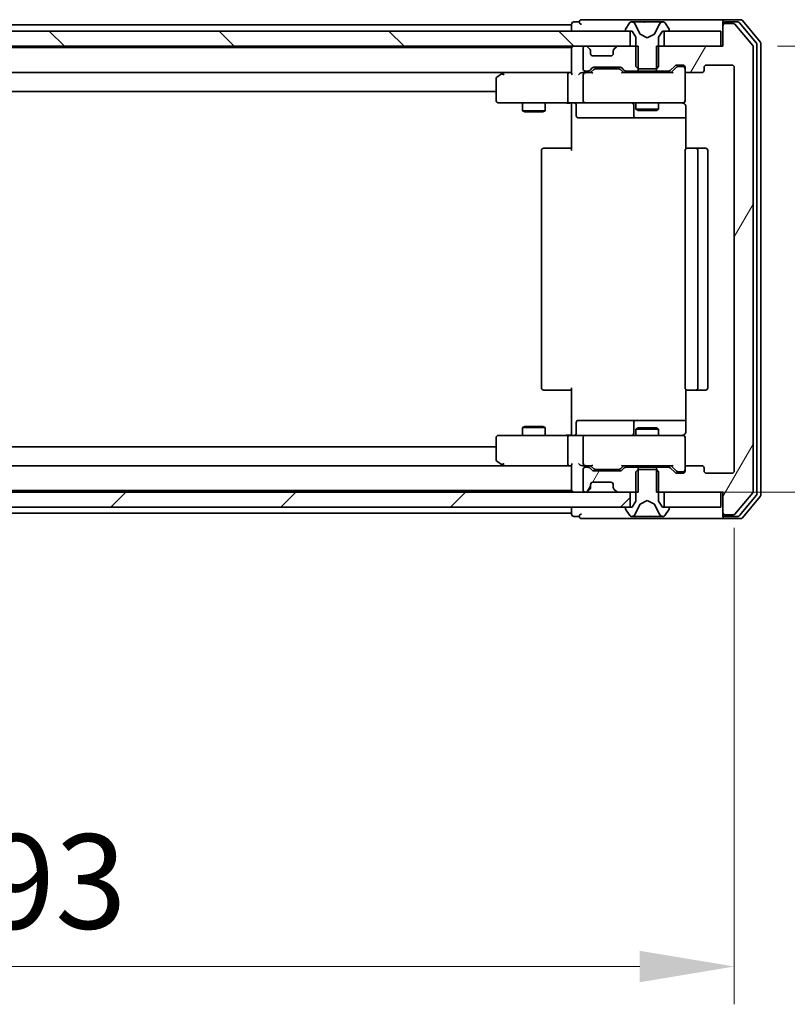
# Model space of a CAD drawing. Units: millimetres. Extents: x 36 to 7525, y 20 to 1425.
# Drawn here: x 2730 to 2832, y 964 to 1095 of the extents above; entities that cross this region are included whole.
import ezdxf

# ---------------------------------------------------------------- set-up
doc = ezdxf.new("R2010")
doc.units = ezdxf.units.MM
doc.header["$LTSCALE"] = 2.5
doc.layers.get('Defpoints').update_dxf_attribs({"lineweight": 25})
for name, color, linetype, lineweight in [('Dimension (ISO)', 7, 'Continuous', 18), ('Dimension (ISO) @ 1', 7, 'Continuous', 18), ('Visible (ISO)', 7, 'Continuous', 35)]:
    doc.layers.add(name, color=color, linetype=linetype, lineweight=lineweight)
doc.layers.add('Hatch (ISO)', color=1, linetype='Continuous', lineweight=18, true_color=0xff0000)
doc.styles.add('Note Text (TK)', font='MS PGothic.ttf')
doc.dimstyles.new('Default - Method 1b (TK)', dxfattribs={"dimscale": 2.5, "dimtxt": 2.5, "dimasz": 2.5, "dimexe": 1, "dimexo": 1.5, "dimgap": 1, "dimtad": 1, "dimrnd": 1e-08, "dimdsep": 46, "dimtxsty": 'Note Text (TK)', "dimcen": 0.09, "dimdle": 5, "dimclrd": 100, "dimclre": 100, "dimclrt": 7, "dimadec": 1, "dimazin": 1, "dimtfac": 1, "dimtmove": 0, "dimatfit": 3, "dimfxl": 0, "dimtolj": 1, "dimlwd": -1, "dimlwe": -1, "dimarcsym": 0})
pattern_1 = [(60, (951.25, -20), (-13.74815, 7.9375), [])]

# ---------------------------------------------------------------- blocks, each defined once
blk = doc.blocks.new('*D34')
at = {"layer": 'Defpoints', "color": 0, "transparency": 16777216}
for p in [(2631.75, 1035.01), (2824.75, 1035.01), (2824.75, 969.46)]:
    blk.add_point(p, dxfattribs=at)
at = {"layer": 'Dimension (ISO)', "color": 100, "transparency": 16777216}
for p, q in [((2631.75, 1027.51), (2631.75, 964.46)), ((2824.75, 1027.51), (2824.75, 964.46)), ((2644.25, 969.46), (2812.25, 969.46))]:
    blk.add_line(p, q, dxfattribs=at)
for points in [[(2644.25, 971.54), (2644.25, 967.38), (2631.75, 969.46)], [(2812.25, 971.54), (2812.25, 967.38), (2824.75, 969.46)]]:
    blk.add_solid(points, dxfattribs=at)
at = {"layer": 'Dimension (ISO)', "color": 7, "transparency": 16777216, "insert": (2716.03, 980.71), "char_height": 12.5, "attachment_point": 4, "style": 'Note Text (TK)'}
blk.add_mtext('\\A1;193', dxfattribs=at)
blk = doc.blocks.new('*D36')
at = {"layer": 'Defpoints', "color": 0, "transparency": 16777216}
for p in [(2822.95, 1091.21), (2811, 1032.21), (2884.29, 1032.21)]:
    blk.add_point(p, dxfattribs=at)
at = {"layer": 'Dimension (ISO)', "color": 100, "transparency": 16777216}
for p, q in [((2830.45, 1091.21), (2889.29, 1091.21)), ((2884.29, 1078.71), (2884.29, 1044.71)), ((2818.5, 1032.21), (2889.29, 1032.21))]:
    blk.add_line(p, q, dxfattribs=at)
for points in [[(2882.2, 1078.71), (2886.37, 1078.71), (2884.29, 1091.21)], [(2882.2, 1044.71), (2886.37, 1044.71), (2884.29, 1032.21)]]:
    blk.add_solid(points, dxfattribs=at)
at = {"layer": 'Dimension (ISO)', "color": 7, "transparency": 16777216, "insert": (2873.04, 1053.58), "char_height": 12.5, "attachment_point": 4, "rotation": 90, "style": 'Note Text (TK)'}
blk.add_mtext('\\A1;59', dxfattribs=at)

msp = doc.modelspace()

# ---------------------------------------------------------------- hatches: boundary and pattern name
at = {"layer": 'Hatch (ISO)'}
h = msp.add_hatch(dxfattribs=at)
h.set_pattern_fill('ANSI31', color=256, scale=127, angle=14.999978, style=0)
h.set_pattern_definition(pattern_1)
edge = h.paths.add_edge_path()
edge.add_line((2814.4774, 1091.2122), (2814.4774, 1087.9122))
edge.add_line((2814.4774, 1087.9122), (2816.0737, 1087.9122))
edge.add_ellipse((2816.0737, 1088.2122), major_axis=(0.3, 0), ratio=1, start_angle=270, end_angle=315)
edge.add_line((2816.2858, 1088), (2816.9101, 1088.6243))
edge.add_ellipse((2817.1222, 1088.4122), major_axis=(0.2121, 0.2121), ratio=1, start_angle=45, end_angle=90, ccw=False)
edge.add_line((2817.1222, 1088.7122), (2817.9479, 1088.7122))
edge.add_ellipse((2817.9479, 1088.4122), major_axis=(0.3, 0), ratio=1, start_angle=0, end_angle=90, ccw=False)
edge.add_line((2818.2479, 1088.4122), (2818.2479, 1088.0122))
edge.add_ellipse((2818.5479, 1088.0122), major_axis=(0, -0.3), ratio=1, start_angle=270, end_angle=360)
edge.add_line((2818.5479, 1087.7122), (2820.4479, 1087.7122))
edge.add_ellipse((2820.4479, 1088.0122), major_axis=(0.3, 0), ratio=1, start_angle=270, end_angle=360)
edge.add_line((2820.7479, 1088.0122), (2820.7479, 1088.4122))
edge.add_ellipse((2821.0479, 1088.4122), major_axis=(0, 0.3), ratio=1, start_angle=0, end_angle=90, ccw=False)
edge.add_line((2821.0479, 1088.7122), (2824.4479, 1088.7122))
edge.add_ellipse((2824.4479, 1088.4122), major_axis=(0.3, 0), ratio=1, start_angle=0, end_angle=90, ccw=False)
edge.add_line((2824.7479, 1088.4122), (2824.7479, 1035.0122))
edge.add_ellipse((2824.4479, 1035.0122), major_axis=(0, -0.3), ratio=1, start_angle=0, end_angle=90, ccw=False)
edge.add_line((2824.4479, 1034.7122), (2821.0479, 1034.7122))
edge.add_ellipse((2821.0479, 1035.0122), major_axis=(-0.3, 0), ratio=1, start_angle=0, end_angle=90, ccw=False)
edge.add_line((2820.7479, 1035.0122), (2820.7479, 1035.4122))
edge.add_ellipse((2820.4479, 1035.4122), major_axis=(0, 0.3), ratio=1, start_angle=270, end_angle=360)
edge.add_line((2820.4479, 1035.7122), (2818.5479, 1035.7122))
edge.add_ellipse((2818.5479, 1035.4122), major_axis=(-0.3, 0), ratio=1, start_angle=270, end_angle=360)
edge.add_line((2818.2479, 1035.4122), (2818.2479, 1035.0122))
edge.add_ellipse((2817.9479, 1035.0122), major_axis=(0, -0.3), ratio=1, start_angle=0, end_angle=90, ccw=False)
edge.add_line((2817.9479, 1034.7122), (2817.1222, 1034.7122))
edge.add_ellipse((2817.1222, 1035.0122), major_axis=(-0.3, 0), ratio=1, start_angle=45, end_angle=90, ccw=False)
edge.add_line((2816.9101, 1034.8), (2816.2858, 1035.4243))
edge.add_ellipse((2816.0737, 1035.2122), major_axis=(-0.2121, 0.2121), ratio=1, start_angle=270, end_angle=315)
edge.add_line((2816.0737, 1035.5122), (2814.4774, 1035.5122))
edge.add_line((2814.4774, 1035.5122), (2814.4774, 1032.2122))
edge.add_line((2814.4774, 1032.2122), (2823.2479, 1032.2122))
edge.add_line((2823.2479, 1032.2122), (2823.2479, 1029.5122))
edge.add_ellipse((2823.5479, 1029.5122), major_axis=(0, -0.3), ratio=1, start_angle=270, end_angle=360)
edge.add_line((2823.5479, 1029.2122), (2824.6074, 1029.2122))
edge.add_ellipse((2824.6074, 1029.5122), major_axis=(0.3, 0), ratio=1, start_angle=270, end_angle=320.194429)
edge.add_line((2824.8379, 1029.3201), (2827.1784, 1032.1287))
edge.add_ellipse((2826.9479, 1032.3208), major_axis=(0.1921, 0.2305), ratio=1, start_angle=270, end_angle=309.805571)
edge.add_line((2827.2479, 1032.3208), (2827.2479, 1091.1035))
edge.add_ellipse((2826.9479, 1091.1035), major_axis=(0, 0.3), ratio=1, start_angle=270, end_angle=309.805571)
edge.add_line((2827.1784, 1091.2956), (2824.8379, 1094.1042))
edge.add_ellipse((2824.6074, 1093.9122), major_axis=(-0.1921, 0.2305), ratio=1, start_angle=270, end_angle=320.194429)
edge.add_line((2824.6074, 1094.2122), (2823.5479, 1094.2122))
edge.add_ellipse((2823.5479, 1093.9122), major_axis=(-0.3, 0), ratio=1, start_angle=270, end_angle=360)
edge.add_line((2823.2479, 1093.9122), (2823.2479, 1091.2122))
edge.add_line((2823.2479, 1091.2122), (2814.4774, 1091.2122))
h = msp.add_hatch(dxfattribs=at)
h.set_pattern_fill('ANSI31', color=256, scale=127, angle=90.00021, style=0)
h.set_pattern_definition([(135.0002, (951.25, -20), (-11.22528, -11.22536), [])])
h.paths.add_polyline_path([(2810.9979, 1091.2122), (2810.9979, 1093.2122), (2645.4979, 1093.2122), (2645.4979, 1091.2122)])
h = msp.add_hatch(dxfattribs=at)
h.set_pattern_fill('ANSI31', color=256, scale=127, angle=14.999978, style=0)
h.set_pattern_definition(pattern_1)
edge = h.paths.add_edge_path()
edge.add_line((2812.0184, 1032.2122), (2812.0184, 1035.5122))
edge.add_line((2812.0184, 1035.5122), (2810.4222, 1035.5122))
edge.add_ellipse((2810.4222, 1035.2122), major_axis=(-0.3, 0), ratio=1, start_angle=270, end_angle=315)
edge.add_line((2810.2101, 1035.4243), (2809.8858, 1035.1))
edge.add_ellipse((2809.6737, 1035.3122), major_axis=(-0.2121, -0.2121), ratio=1, start_angle=45, end_angle=90, ccw=False)
edge.add_line((2809.6737, 1035.0122), (2806.1722, 1035.0122))
edge.add_ellipse((2806.1722, 1035.3122), major_axis=(-0.3, 0), ratio=1, start_angle=45, end_angle=90, ccw=False)
edge.add_line((2805.9601, 1035.1), (2805.6358, 1035.4243))
edge.add_ellipse((2805.4237, 1035.2122), major_axis=(-0.2121, 0.2121), ratio=1, start_angle=270, end_angle=315)
edge.add_line((2805.4237, 1035.5122), (2805.0479, 1035.5122))
edge.add_ellipse((2805.0479, 1035.2122), major_axis=(-0.3, 0), ratio=1, start_angle=270, end_angle=360)
edge.add_line((2804.7479, 1035.2122), (2804.7479, 1032.5122))
edge.add_ellipse((2805.0479, 1032.5122), major_axis=(0, -0.3), ratio=1, start_angle=270, end_angle=360)
edge.add_line((2805.0479, 1032.2122), (2805.1237, 1032.2122))
edge.add_ellipse((2805.1237, 1032.5122), major_axis=(0.3, 0), ratio=1, start_angle=270, end_angle=315)
edge.add_line((2805.3358, 1032.3), (2805.6601, 1032.6243))
edge.add_ellipse((2805.4479, 1032.8364), major_axis=(0.2121, 0.2121), ratio=1, start_angle=270, end_angle=315)
edge.add_line((2805.7479, 1032.8364), (2805.7479, 1033.2122))
edge.add_ellipse((2806.0479, 1033.2122), major_axis=(0, 0.3), ratio=1, start_angle=0, end_angle=90, ccw=False)
edge.add_line((2806.0479, 1033.5122), (2808.4479, 1033.5122))
edge.add_ellipse((2808.4479, 1033.2122), major_axis=(0.3, 0), ratio=1, start_angle=0, end_angle=90, ccw=False)
edge.add_line((2808.7479, 1033.2122), (2808.7479, 1032.8364))
edge.add_ellipse((2809.0479, 1032.8364), major_axis=(0, -0.3), ratio=1, start_angle=270, end_angle=315)
edge.add_line((2808.8358, 1032.6243), (2809.1601, 1032.3))
edge.add_ellipse((2809.3722, 1032.5122), major_axis=(0.2121, -0.2121), ratio=1, start_angle=270, end_angle=315)
edge.add_line((2809.3722, 1032.2122), (2812.0184, 1032.2122))
h = msp.add_hatch(dxfattribs=at)
h.set_pattern_fill('ANSI31', color=256, scale=127, style=0)
h.set_pattern_definition([(45, (951.25, -20), (-11.22532, 11.22532), [])])
h.paths.add_polyline_path([(2810.9979, 1030.2122), (2810.9979, 1032.2122), (2645.4979, 1032.2122), (2645.4979, 1030.2122)])

# ---------------------------------------------------------------- linework, layer by layer
at = {"layer": 'Visible (ISO)'}
for p, q in [((2804.2479, 1094.4122), (2803.5479, 1094.4122)), ((2808.2479, 1094.7122), (2804.5479, 1094.7122)), ((2823.5479, 1094.7122), (2808.2479, 1094.7122)), ((2810.9388, 1094.3212), (2810.3802, 1093.4619)), ((2811.1879, 1094.4122), (2811.1065, 1094.4122)), ((2811.2252, 1094.4122), (2811.1879, 1094.4122)), ((2812.0047, 1094.4122), (2811.2252, 1094.4122)), ((2812.2791, 1092.8379), (2811.6358, 1094.1344)), ((2812.0047, 1094.4122), (2812.8439, 1094.4122)), ((2812.8575, 1094.4122), (2812.8439, 1094.4122)), ((2813.6384, 1094.4122), (2812.8575, 1094.4122)), ((2813.652, 1094.4122), (2813.6384, 1094.4122)), ((2813.652, 1094.4122), (2814.4911, 1094.4122)), ((2814.8601, 1094.1344), (2814.2167, 1092.8379)), ((2815.2707, 1094.4122), (2814.4911, 1094.4122)), ((2815.308, 1094.4122), (2815.2707, 1094.4122)), ((2815.3894, 1094.4122), (2815.308, 1094.4122)), ((2816.1156, 1093.4619), (2815.5571, 1094.3212)), ((2823.2479, 1094.1122), (2823.2479, 1094.4122)), ((2825.6074, 1094.7122), (2823.5479, 1094.7122)), ((2825.2066, 1094.4122), (2823.5479, 1094.4122)), ((2824.6074, 1094.2122), (2823.5479, 1094.2122)), ((2827.6784, 1091.6146), (2825.437, 1094.3042)), ((2828.1784, 1091.7956), (2825.8379, 1094.6042)), ((2810.9979, 1093.2122), (2645.4979, 1093.2122)), ((2653.2479, 1094.0122), (2803.2479, 1094.0122)), ((2803.2479, 1094.1122), (2803.2479, 1094.0122)), ((2803.2479, 1093.7122), (2803.2479, 1094.0122)), ((2803.2479, 1093.7122), (2803.2479, 1093.2122)), ((2810.3479, 1093.3529), (2810.3479, 1093.3122)), ((2810.4479, 1093.2122), (2811.2479, 1093.2122)), ((2810.9979, 1091.2122), (2810.9979, 1093.2122)), ((2811.2479, 1093.2122), (2811.7479, 1092.4122)), ((2814.7479, 1092.4122), (2815.2479, 1093.2122)), ((2815.2479, 1093.2122), (2816.0479, 1093.2122)), ((2822.9479, 1093.2122), (2815.4979, 1093.2122)), ((2815.4979, 1093.2122), (2815.4979, 1091.2122)), ((2816.1479, 1093.3122), (2816.1479, 1093.3529)), ((2822.9479, 1091.2122), (2822.9479, 1093.2122)), ((2823.2479, 1094.1122), (2823.2479, 1093.9122)), ((2823.2479, 1093.9122), (2823.2479, 1091.2122)), ((2827.1784, 1091.2956), (2824.8379, 1094.1042)), ((2811.7479, 1092.4122), (2811.7479, 1088.5122)), ((2813.2479, 1092.3122), (2812.3004, 1092.8159)), ((2814.1954, 1092.8159), (2813.2479, 1092.3122)), ((2814.7479, 1088.5122), (2814.7479, 1092.4122)), ((2828.2479, 1031.8208), (2828.2479, 1091.6035)), ((2645.4979, 1091.2122), (2810.9979, 1091.2122)), ((2653.2479, 1091.0122), (2803.2479, 1091.0122)), ((2803.2479, 1091.2122), (2803.2479, 1091.0122)), ((2803.2479, 1090.9122), (2803.2479, 1091.0122)), ((2803.2479, 1090.9122), (2803.2479, 1087.6243)), ((2804.7479, 1090.9122), (2804.7479, 1088.2122)), ((2805.1237, 1091.2122), (2805.0479, 1091.2122)), ((2805.6601, 1090.8), (2805.3358, 1091.1243)), ((2805.6805, 1090.7796), (2805.6601, 1090.8)), ((2805.7479, 1090.2122), (2805.7479, 1090.5879)), ((2808.7479, 1090.5879), (2808.7479, 1090.2122)), ((2808.8358, 1090.8), (2808.8154, 1090.7796)), ((2809.1601, 1091.1243), (2808.8358, 1090.8)), ((2812.0184, 1091.2122), (2809.3722, 1091.2122)), ((2812.0184, 1087.9122), (2812.0184, 1091.2122)), ((2814.4774, 1091.2122), (2814.4774, 1087.9122)), ((2823.2479, 1091.2122), (2814.4774, 1091.2122)), ((2815.4979, 1091.2122), (2822.9479, 1091.2122)), ((2827.2479, 1032.3208), (2827.2479, 1091.1035)), ((2827.7479, 1032.0018), (2827.7479, 1091.4225)), ((2808.4479, 1089.9122), (2806.0479, 1089.9122)), ((2653.6237, 1087.7122), (2802.8722, 1087.7122)), ((2794.1013, 1087.6522), (2793.3679, 1087.1022)), ((2794.1813, 1087.7122), (2794.1013, 1087.6522)), ((2802.8722, 1087.7122), (2794.2813, 1087.7122)), ((2803.2479, 1087.7122), (2802.8722, 1087.7122)), ((2805.0479, 1087.7122), (2804.6722, 1087.7122)), ((2805.0479, 1087.9122), (2805.4237, 1087.9122)), ((2805.924, 1087.7122), (2805.0479, 1087.7122)), ((2805.6358, 1088), (2805.9601, 1088.3243)), ((2805.7479, 1087.7122), (2806.16, 1088.1243)), ((2806.1722, 1088.4122), (2809.6737, 1088.4122)), ((2806.5156, 1088.2122), (2806.3722, 1088.2122)), ((2809.3302, 1088.2122), (2806.5156, 1088.2122)), ((2809.4736, 1088.2122), (2809.3302, 1088.2122)), ((2809.6858, 1088.1243), (2810.0979, 1087.7122)), ((2809.8858, 1088.3243), (2810.2101, 1088)), ((2816.574, 1087.7122), (2809.9218, 1087.7122)), ((2810.4222, 1087.9122), (2812.0184, 1087.9122)), ((2811.7479, 1088.5122), (2812.0479, 1088.2122)), ((2811.7479, 1087.9122), (2811.7479, 1087.7122)), ((2814.4774, 1087.9122), (2812.0184, 1087.9122)), ((2812.0479, 1088.2122), (2814.4479, 1088.2122)), ((2814.4479, 1088.2122), (2814.7479, 1088.5122)), ((2814.4774, 1087.9122), (2816.0737, 1087.9122)), ((2814.7479, 1087.9122), (2814.7479, 1087.7122)), ((2816.2858, 1088), (2816.9101, 1088.6243)), ((2816.3979, 1087.7122), (2817.11, 1088.4243)), ((2817.1222, 1088.7122), (2817.9479, 1088.7122)), ((2817.4587, 1088.5122), (2817.3222, 1088.5122)), ((2817.9479, 1088.5122), (2817.4587, 1088.5122)), ((2818.2479, 1088.4122), (2818.2479, 1088.0122)), ((2818.2479, 1084.0122), (2818.2479, 1088.0122)), ((2818.5479, 1087.7122), (2820.4479, 1087.7122)), ((2820.7479, 1088.0122), (2820.7479, 1088.4122)), ((2821.0479, 1088.7122), (2824.4479, 1088.7122)), ((2824.7479, 1088.4122), (2824.7479, 1035.0122)), ((2793.2479, 1086.8622), (2793.2479, 1084.0122)), ((2794.3113, 1087.4122), (2794.1557, 1087.5678)), ((2802.7479, 1087.4122), (2802.7479, 1084.0122)), ((2804.7479, 1087.4122), (2804.7479, 1084.0122)), ((2663.2479, 1085.2122), (2793.2479, 1085.2122)), ((2793.5479, 1083.7122), (2794.3113, 1083.7122)), ((2794.3113, 1083.7122), (2802.8722, 1083.7122)), ((2796.7479, 1083.7122), (2796.7479, 1082.6655)), ((2799.7479, 1083.7122), (2799.7479, 1082.6655)), ((2805.0479, 1083.7122), (2802.8722, 1083.7122)), ((2803.2479, 1083.7044), (2803.2479, 1083.2122)), ((2805.0479, 1083.7122), (2805.8662, 1083.7122)), ((2805.8662, 1083.7122), (2817.0625, 1083.7122)), ((2811.7479, 1083.7122), (2811.7479, 1082.8655)), ((2814.7479, 1083.7122), (2814.7479, 1082.8655)), ((2817.0625, 1083.7122), (2817.9479, 1083.7122)), ((2796.7479, 1082.6655), (2799.7479, 1082.6655)), ((2797.0547, 1082.5122), (2796.7479, 1082.6655)), ((2799.4412, 1082.5122), (2797.0547, 1082.5122)), ((2799.4412, 1082.5122), (2799.7479, 1082.6655)), ((2803.2479, 1077.4122), (2803.2479, 1083.2122)), ((2803.8492, 1083.4122), (2803.8492, 1082.0122)), ((2811.4534, 1083.4122), (2811.4534, 1082.0122)), ((2811.7479, 1082.8655), (2814.7479, 1082.8655)), ((2812.0547, 1082.7122), (2811.7479, 1082.8655)), ((2814.4412, 1082.7122), (2812.0547, 1082.7122)), ((2814.4412, 1082.7122), (2814.7479, 1082.8655)), ((2818.3378, 1083.2122), (2818.3378, 1077.6262)), ((2804.1492, 1081.7122), (2808.0789, 1081.7122)), ((2808.0789, 1081.7122), (2811.7534, 1081.7122)), ((2811.7534, 1081.7122), (2811.925, 1081.7122)), ((2811.925, 1081.7122), (2818.3378, 1081.7122)), ((2799.2479, 1077.4122), (2799.2479, 1046.0122)), ((2799.5479, 1077.7122), (2799.6065, 1077.7122)), ((2800.3136, 1077.7122), (2799.6065, 1077.7122)), ((2800.3136, 1077.7122), (2800.455, 1077.7122)), ((2802.8337, 1077.7122), (2800.455, 1077.7122)), ((2802.8337, 1077.7122), (2803.2479, 1077.7122)), ((2818.2479, 1077.4122), (2818.2479, 1046.0122)), ((2818.5479, 1077.7122), (2818.6065, 1077.7122)), ((2819.3136, 1077.7122), (2818.6065, 1077.7122)), ((2819.3136, 1077.7122), (2819.455, 1077.7122)), ((2819.6479, 1077.7122), (2819.455, 1077.7122)), ((2820.9479, 1077.7122), (2819.6479, 1077.7122)), ((2819.9479, 1046.0122), (2819.9479, 1077.4122)), ((2821.2479, 1046.0122), (2821.2479, 1077.4122)), ((2803.2479, 1040.2122), (2803.2479, 1046.0122)), ((2799.6065, 1045.7122), (2799.5479, 1045.7122)), ((2799.6065, 1045.7122), (2800.3136, 1045.7122)), ((2800.455, 1045.7122), (2800.3136, 1045.7122)), ((2800.455, 1045.7122), (2802.8337, 1045.7122)), ((2803.2479, 1045.7122), (2802.8337, 1045.7122)), ((2818.3378, 1045.7981), (2818.3378, 1040.2122)), ((2818.6065, 1045.7122), (2818.5479, 1045.7122)), ((2818.6065, 1045.7122), (2819.3136, 1045.7122)), ((2819.455, 1045.7122), (2819.3136, 1045.7122)), ((2819.455, 1045.7122), (2819.6479, 1045.7122)), ((2819.6479, 1045.7122), (2820.9479, 1045.7122)), ((2797.0547, 1040.9122), (2796.7479, 1040.7588)), ((2799.7479, 1040.7588), (2796.7479, 1040.7588)), ((2796.7479, 1039.7122), (2796.7479, 1040.7588)), ((2797.0547, 1040.9122), (2799.4412, 1040.9122)), ((2799.4412, 1040.9122), (2799.7479, 1040.7588)), ((2799.7479, 1039.7122), (2799.7479, 1040.7588)), ((2803.8492, 1040.0122), (2803.8492, 1041.4122)), ((2808.0789, 1041.7122), (2804.1492, 1041.7122)), ((2811.7534, 1041.7122), (2808.0789, 1041.7122)), ((2811.4534, 1041.4122), (2811.4534, 1040.0122)), ((2811.925, 1041.7122), (2811.7534, 1041.7122)), ((2818.3378, 1041.7122), (2811.925, 1041.7122)), ((2794.3113, 1039.7122), (2793.5479, 1039.7122)), ((2802.8722, 1039.7122), (2794.3113, 1039.7122)), ((2802.8722, 1039.7122), (2805.0479, 1039.7122)), ((2803.2479, 1040.2122), (2803.2479, 1039.7199)), ((2805.8662, 1039.7122), (2805.0479, 1039.7122)), ((2817.0625, 1039.7122), (2805.8662, 1039.7122)), ((2812.0547, 1040.7122), (2811.7479, 1040.5588)), ((2814.7479, 1040.5588), (2811.7479, 1040.5588)), ((2811.7479, 1039.7122), (2811.7479, 1040.5588)), ((2812.0547, 1040.7122), (2814.4412, 1040.7122)), ((2814.4412, 1040.7122), (2814.7479, 1040.5588)), ((2814.7479, 1039.7122), (2814.7479, 1040.5588)), ((2817.9479, 1039.7122), (2817.0625, 1039.7122)), ((2793.2479, 1038.2122), (2663.2479, 1038.2122)), ((2793.2479, 1039.4122), (2793.2479, 1036.5622)), ((2802.7479, 1039.4122), (2802.7479, 1036.0122)), ((2804.7479, 1039.4122), (2804.7479, 1036.0122)), ((2818.2479, 1035.4122), (2818.2479, 1039.4122)), ((2802.8722, 1035.7122), (2653.6237, 1035.7122)), ((2793.3679, 1036.3222), (2794.1013, 1035.7722)), ((2794.1013, 1035.7722), (2794.1813, 1035.7122)), ((2794.3113, 1036.0122), (2794.1557, 1035.8566)), ((2794.2813, 1035.7122), (2802.8722, 1035.7122)), ((2802.8722, 1035.7122), (2803.2479, 1035.7122)), ((2803.2479, 1035.8), (2803.2479, 1032.5122)), ((2804.6722, 1035.7122), (2805.0479, 1035.7122)), ((2805.0479, 1035.7122), (2805.924, 1035.7122)), ((2805.4237, 1035.5122), (2805.0479, 1035.5122)), ((2806.16, 1035.3), (2805.7479, 1035.7122)), ((2809.6858, 1035.3), (2810.0979, 1035.7122)), ((2809.9218, 1035.7122), (2816.574, 1035.7122)), ((2812.0184, 1035.5122), (2810.4222, 1035.5122)), ((2811.7479, 1035.5122), (2811.7479, 1035.7122)), ((2812.0184, 1032.2122), (2812.0184, 1035.5122)), ((2812.0184, 1035.5122), (2814.4774, 1035.5122)), ((2816.0737, 1035.5122), (2814.4774, 1035.5122)), ((2814.4774, 1035.5122), (2814.4774, 1032.2122)), ((2814.7479, 1035.5122), (2814.7479, 1035.7122)), ((2816.3979, 1035.7122), (2817.11, 1035)), ((2820.4479, 1035.7122), (2818.5479, 1035.7122)), ((2804.7479, 1035.2122), (2804.7479, 1032.5122)), ((2805.9601, 1035.1), (2805.6358, 1035.4243)), ((2809.6737, 1035.0122), (2806.1722, 1035.0122)), ((2806.3722, 1035.2122), (2806.5156, 1035.2122)), ((2806.5156, 1035.2122), (2809.3302, 1035.2122)), ((2809.3302, 1035.2122), (2809.4736, 1035.2122)), ((2810.2101, 1035.4243), (2809.8858, 1035.1)), ((2812.0479, 1035.2122), (2811.7479, 1034.9122)), ((2811.7479, 1034.9122), (2811.7479, 1031.0122)), ((2814.4479, 1035.2122), (2812.0479, 1035.2122)), ((2814.7479, 1034.9122), (2814.4479, 1035.2122)), ((2814.7479, 1031.0122), (2814.7479, 1034.9122)), ((2816.9101, 1034.8), (2816.2858, 1035.4243)), ((2817.9479, 1034.7122), (2817.1222, 1034.7122)), ((2817.3222, 1034.9122), (2817.4587, 1034.9122)), ((2817.4587, 1034.9122), (2817.9479, 1034.9122)), ((2818.2479, 1035.4122), (2818.2479, 1035.0122)), ((2820.7479, 1035.0122), (2820.7479, 1035.4122)), ((2824.4479, 1034.7122), (2821.0479, 1034.7122)), ((2805.7479, 1032.8364), (2805.7479, 1033.2122)), ((2806.0479, 1033.5122), (2808.4479, 1033.5122)), ((2808.7479, 1033.2122), (2808.7479, 1032.8364)), ((2810.9979, 1032.2122), (2645.4979, 1032.2122)), ((2803.2479, 1032.4122), (2653.2479, 1032.4122)), ((2803.2479, 1032.4122), (2803.2479, 1032.5122)), ((2803.2479, 1032.4122), (2803.2479, 1032.2122)), ((2805.0479, 1032.2122), (2805.1237, 1032.2122)), ((2805.3358, 1032.3), (2805.6601, 1032.6243)), ((2805.6601, 1032.6243), (2805.6805, 1032.6447)), ((2808.8154, 1032.6447), (2808.8358, 1032.6243)), ((2808.8358, 1032.6243), (2809.1601, 1032.3)), ((2809.3722, 1032.2122), (2812.0184, 1032.2122)), ((2810.9979, 1030.2122), (2810.9979, 1032.2122)), ((2814.4774, 1032.2122), (2823.2479, 1032.2122)), ((2822.9479, 1032.2122), (2815.4979, 1032.2122)), ((2815.4979, 1032.2122), (2815.4979, 1030.2122)), ((2822.9479, 1030.2122), (2822.9479, 1032.2122)), ((2823.2479, 1032.2122), (2823.2479, 1029.5122)), ((2824.8379, 1029.3201), (2827.1784, 1032.1287)), ((2825.437, 1029.1201), (2827.6784, 1031.8097)), ((2825.8379, 1028.8201), (2828.1784, 1031.6287)), ((2811.7479, 1031.0122), (2811.2479, 1030.2122)), ((2811.6358, 1029.2899), (2812.2791, 1030.5864)), ((2812.3004, 1030.6084), (2813.2479, 1031.1122)), ((2813.2479, 1031.1122), (2814.1954, 1030.6084)), ((2814.2167, 1030.5864), (2814.8601, 1029.2899)), ((2815.2479, 1030.2122), (2814.7479, 1031.0122)), ((2645.4979, 1030.2122), (2810.9979, 1030.2122)), ((2803.2479, 1029.4122), (2653.2479, 1029.4122)), ((2803.2479, 1030.2122), (2803.2479, 1029.7122)), ((2803.2479, 1029.4122), (2803.2479, 1029.7122)), ((2803.2479, 1029.4122), (2803.2479, 1029.3122)), ((2803.5479, 1029.0122), (2804.2479, 1029.0122)), ((2810.3479, 1030.1122), (2810.3479, 1030.0714)), ((2810.3802, 1029.9624), (2810.9388, 1029.1032)), ((2811.2479, 1030.2122), (2810.4479, 1030.2122)), ((2811.1065, 1029.0122), (2811.1879, 1029.0122)), ((2811.1879, 1029.0122), (2811.2252, 1029.0122)), ((2811.2252, 1029.0122), (2812.0047, 1029.0122)), ((2812.8439, 1029.0122), (2812.0047, 1029.0122)), ((2812.8439, 1029.0122), (2812.8575, 1029.0122)), ((2812.8575, 1029.0122), (2813.6384, 1029.0122)), ((2813.6384, 1029.0122), (2813.652, 1029.0122)), ((2814.4911, 1029.0122), (2813.652, 1029.0122)), ((2814.4911, 1029.0122), (2815.2707, 1029.0122)), ((2816.0479, 1030.2122), (2815.2479, 1030.2122)), ((2815.2707, 1029.0122), (2815.308, 1029.0122)), ((2815.308, 1029.0122), (2815.3894, 1029.0122)), ((2815.4979, 1030.2122), (2822.9479, 1030.2122)), ((2815.5571, 1029.1032), (2816.1156, 1029.9624)), ((2816.1479, 1030.0714), (2816.1479, 1030.1122)), ((2823.2479, 1029.5122), (2823.2479, 1029.3122)), ((2823.2479, 1029.0122), (2823.2479, 1029.3122)), ((2823.5479, 1029.2122), (2824.6074, 1029.2122)), ((2823.5479, 1029.0122), (2825.2066, 1029.0122)), ((2804.5479, 1028.7122), (2808.2479, 1028.7122)), ((2808.2479, 1028.7122), (2823.5479, 1028.7122)), ((2823.5479, 1028.7122), (2825.6074, 1028.7122))]:
    msp.add_line(p, q, dxfattribs=at)
for centre, radius, start, end in [((2803.5479, 1094.1122), 0.3, 90, 180), ((2804.5479, 1094.4122), 0.3, 90, 180), ((2804.5479, 1094.4122), 0.3, 180, 270), ((2811.1065, 1094.2122), 0.2, 90, 146.976132), ((2811.1879, 1093.9122), 0.5, 26.391703, 90), ((2815.308, 1093.9122), 0.5, 90, 153.608297), ((2815.3894, 1094.2122), 0.2, 33.023868, 90), ((2823.5479, 1094.4122), 0.3, 90, 180), ((2823.5479, 1094.1122), 0.3, 90, 180), ((2823.5479, 1093.9122), 0.3, 90, 180), ((2824.6074, 1093.9122), 0.3, 39.805571, 90), ((2825.2066, 1094.1122), 0.3, 39.805571, 90), ((2825.6074, 1094.4122), 0.3, 39.805571, 90), ((2810.5479, 1093.3529), 0.2, 146.976132, 180), ((2810.4479, 1093.3122), 0.1, 180, 270), ((2812.3239, 1092.8601), 0.05, 206.391703, 242), ((2814.1719, 1092.8601), 0.05, 298, 333.608297), ((2816.0479, 1093.3122), 0.1, 270, 0), ((2815.9479, 1093.3529), 0.2, 0, 33.023868), ((2827.4479, 1091.4225), 0.3, 0, 39.805571), ((2827.9479, 1091.6035), 0.3, 0, 39.805571), ((2803.5479, 1090.9122), 0.3, 90, 180), ((2805.0479, 1090.9122), 0.3, 90, 180), ((2805.1237, 1090.9122), 0.3, 45, 90), ((2805.4479, 1090.5879), 0.3, 0, 45), ((2806.0479, 1090.2122), 0.3, 180, 270), ((2808.4479, 1090.2122), 0.3, 270, 0), ((2809.0479, 1090.5879), 0.3, 135, 180), ((2809.3722, 1090.9122), 0.3, 90, 135), ((2826.9479, 1091.1035), 0.3, 0, 39.805571), ((2794.2813, 1087.4122), 0.3, 113.437984, 126.869898), ((2794.2813, 1087.4122), 0.3, 90, 113.437984), ((2805.0479, 1088.2122), 0.3, 180, 270), ((2805.0479, 1087.4122), 0.3, 90, 113.437985), ((2805.4237, 1088.2122), 0.3, 270, 315), ((2806.1722, 1088.1122), 0.3, 90, 135), ((2809.6737, 1088.1122), 0.3, 45, 90), ((2810.4222, 1088.2122), 0.3, 225, 270), ((2816.0737, 1088.2122), 0.3, 270, 315), ((2817.1222, 1088.4122), 0.3, 90, 135), ((2817.9479, 1088.4122), 0.3, 0, 90), ((2817.9479, 1088.2122), 0.3, 0, 90), ((2818.5479, 1088.0122), 0.3, 180, 270), ((2820.4479, 1088.0122), 0.3, 270, 0), ((2821.0479, 1088.4122), 0.3, 90, 180), ((2824.4479, 1088.4122), 0.3, 0, 90), ((2793.5479, 1086.8622), 0.3, 126.869898, 180), ((2805.0479, 1087.4122), 0.3, 148.755545, 180), ((2793.5479, 1084.0122), 0.3, 180, 270), ((2803.5492, 1083.4122), 0.3, 0, 90), ((2805.0479, 1084.0122), 0.3, 180, 270), ((2811.1534, 1083.4122), 0.3, 0, 90), ((2817.7479, 1083.2122), 0.5, 75.524475, 90), ((2817.9479, 1084.0122), 0.3, 270, 0), ((2804.1492, 1082.0122), 0.3, 180, 270), ((2811.7534, 1082.0122), 0.3, 180, 270), ((2799.5479, 1077.4122), 0.3, 90, 180), ((2818.5479, 1077.4122), 0.3, 90, 180), ((2819.6479, 1077.4122), 0.3, 0, 90), ((2820.9479, 1077.4122), 0.3, 0, 90), ((2799.5479, 1046.0122), 0.3, 180, 270), ((2818.5479, 1046.0122), 0.3, 180, 270), ((2819.6479, 1046.0122), 0.3, 270, 0), ((2820.9479, 1046.0122), 0.3, 270, 0), ((2804.1492, 1041.4122), 0.3, 90, 180), ((2811.7534, 1041.4122), 0.3, 90, 180), ((2793.5479, 1039.4122), 0.3, 90, 180), ((2803.5492, 1040.0122), 0.3, 270, 0), ((2805.0479, 1039.4122), 0.3, 90, 180), ((2811.1534, 1040.0122), 0.3, 270, 0), ((2817.7479, 1040.2122), 0.5, 270, 284.475525), ((2817.9479, 1039.4122), 0.3, 0, 90), ((2793.5479, 1036.5622), 0.3, 180, 233.130102), ((2794.2813, 1036.0122), 0.3, 233.130102, 246.562016), ((2794.2813, 1036.0122), 0.3, 246.562015, 270), ((2805.0479, 1036.0122), 0.3, 180, 211.244455), ((2805.0479, 1035.2122), 0.3, 90, 180), ((2805.0479, 1036.0122), 0.3, 246.562016, 270), ((2805.4237, 1035.2122), 0.3, 45, 90), ((2810.4222, 1035.2122), 0.3, 90, 135), ((2816.0737, 1035.2122), 0.3, 45, 90), ((2818.5479, 1035.4122), 0.3, 90, 180), ((2820.4479, 1035.4122), 0.3, 0, 90), ((2806.1722, 1035.3122), 0.3, 225, 270), ((2809.6737, 1035.3122), 0.3, 270, 315), ((2817.1222, 1035.0122), 0.3, 225, 270), ((2817.9479, 1035.2122), 0.3, 270, 0), ((2817.9479, 1035.0122), 0.3, 270, 0), ((2821.0479, 1035.0122), 0.3, 180, 270), ((2824.4479, 1035.0122), 0.3, 270, 0), ((2806.0479, 1033.2122), 0.3, 90, 180), ((2808.4479, 1033.2122), 0.3, 0, 90), ((2803.5479, 1032.5122), 0.3, 180, 270), ((2805.0479, 1032.5122), 0.3, 180, 270), ((2805.1237, 1032.5122), 0.3, 270, 315), ((2805.4479, 1032.8364), 0.3, 315, 0), ((2809.0479, 1032.8364), 0.3, 180, 225), ((2809.3722, 1032.5122), 0.3, 225, 270), ((2826.9479, 1032.3208), 0.3, 320.194429, 0), ((2827.4479, 1032.0018), 0.3, 320.194429, 0), ((2827.9479, 1031.8208), 0.3, 320.194429, 0), ((2812.3239, 1030.5642), 0.05, 118, 153.608297), ((2814.1719, 1030.5642), 0.05, 26.391703, 62), ((2803.5479, 1029.3122), 0.3, 180, 270), ((2804.5479, 1029.0122), 0.3, 90, 180), ((2804.5479, 1029.0122), 0.3, 180, 270), ((2810.4479, 1030.1122), 0.1, 90, 180), ((2810.5479, 1030.0714), 0.2, 180, 213.023868), ((2811.1065, 1029.2122), 0.2, 213.023868, 270), ((2811.1879, 1029.5122), 0.5, 270, 333.608297), ((2815.308, 1029.5122), 0.5, 206.391703, 270), ((2815.3894, 1029.2122), 0.2, 270, 326.976132), ((2816.0479, 1030.1122), 0.1, 0, 90), ((2815.9479, 1030.0714), 0.2, 326.976132, 0), ((2823.5479, 1029.5122), 0.3, 180, 270), ((2823.5479, 1029.3122), 0.3, 180, 270), ((2823.5479, 1029.0122), 0.3, 180, 270), ((2824.6074, 1029.5122), 0.3, 270, 320.194429), ((2825.2066, 1029.3122), 0.3, 270, 320.194429), ((2825.6074, 1029.0122), 0.3, 270, 320.194429)]:
    msp.add_arc(centre, radius, start, end, dxfattribs=at)
for centre, major_axis, ratio, start_param, end_param in [((2802.8722, 1087.4122), (0, -0.3), 0.41421356, 3.14159265, 4.71238898), ((2803.5479, 1087.4122), (-0.2772, 0.2772), 0.41421356, 0.39269908, 1.17809725), ((2804.3722, 1087.4122), (-0.2772, -0.2772), 0.41421356, 4.3196899, 5.10508806), ((2804.6722, 1087.4122), (-0.4243, 0), 0.70710678, 4.71238898, 5.49778714), ((2805.0802, 1087.4122), (-0.6487, 0.2044), 0.33843751, 4.81863915, 5.05307027), ((2806.0272, 1087.4122), (0.1246, -0.2958), 0.40041045, 2.33106693, 2.97456804), ((2806.3722, 1087.9122), (-0.3, 0), 0.99985076, 4.71238898, 5.49786177), ((2809.4736, 1087.9122), (0.3, 0), 0.99985076, 0.78532354, 1.57079633), ((2809.8187, 1087.4122), (-0.1246, -0.2958), 0.40041045, 3.30861727, 3.95211838), ((2816.6772, 1087.4122), (0.1246, -0.2958), 0.40041045, 2.33106693, 2.97456804), ((2817.3222, 1088.2122), (-0.3, 0), 0.99985076, 4.71238898, 5.49786177), ((2794.3113, 1087.4347), (0.2411, 0.4823), 0.37002441, 1.47901306, 1.75373989), ((2805.0479, 1087.4347), (-0.2515, 0.483), 0.33843751, 1.12161563, 1.39634246), ((2802.8722, 1084.0122), (0, -0.3), 0.41421356, 4.71238898, 6.28318531), ((2802.8722, 1039.4122), (0, -0.3), 0.41421356, 3.14159265, 4.71238898), ((2794.3113, 1035.9896), (0.2411, -0.4823), 0.37002441, 4.52944541, 4.80417225), ((2802.8722, 1036.0122), (0, -0.3), 0.41421356, 4.71238898, 6.28318531), ((2803.5479, 1036.0122), (-0.2772, -0.2772), 0.41421356, 5.10508806, 5.89048623), ((2804.3722, 1036.0122), (-0.2772, 0.2772), 0.41421356, 1.17809725, 1.96349541), ((2804.6722, 1036.0122), (-0.4243, 0), 0.70710678, 0.78539816, 1.57079633), ((2805.0479, 1035.9896), (-0.2515, -0.483), 0.33843751, 4.88684285, 5.16156968), ((2805.0802, 1036.0122), (-0.6487, -0.2044), 0.33843751, 1.23011504, 1.46454615), ((2806.0272, 1036.0122), (0.1246, 0.2958), 0.40041045, 3.30861727, 3.95211838), ((2809.8187, 1036.0122), (-0.1246, 0.2958), 0.40041045, 2.33106693, 2.97456804), ((2816.6772, 1036.0122), (0.1246, 0.2958), 0.40041045, 3.30861727, 3.95211838), ((2806.3722, 1035.5122), (-0.3, 0), 0.99985076, 0.78532354, 1.57079633), ((2809.4736, 1035.5122), (0.3, 0), 0.99985076, 4.71238898, 5.49786177), ((2817.3222, 1035.2122), (-0.3, 0), 0.99985076, 0.78532354, 1.57079633)]:
    msp.add_ellipse(centre, major_axis=major_axis, ratio=ratio, start_param=start_param, end_param=end_param, dxfattribs=at)
for points, knots in [([(2811.2304, 1094.4121), (2811.2297, 1094.4121), (2811.229, 1094.4122), (2811.2273, 1094.4122), (2811.2262, 1094.4122), (2811.2252, 1094.4122)], [-0.000230599076, -0.000230599076, -0.000230599076, -0.000230599076, 0, 0, 0.000338329447, 0.000338329447, 0.000338329447, 0.000338329447]), ([(2811.2252, 1094.4122), (2811.2261, 1094.4122), (2811.2271, 1094.4122), (2811.2287, 1094.4121), (2811.2294, 1094.4121), (2811.23, 1094.4121)], [-0.000338329447, -0.000338329447, -0.000338329447, -0.000338329447, 0, 0, 0.000241517914, 0.000241517914, 0.000241517914, 0.000241517914]), ([(2812.9474, 1094.3292), (2812.9454, 1094.3825), (2812.8994, 1094.4117), (2812.8584, 1094.4122), (2812.8579, 1094.4122), (2812.8575, 1094.4122)], [0, 0, 0, 0, 0.0320559737, 0.0320559737, 0.0323943032, 0.0323943032, 0.0323943032, 0.0323943032]), ([(2812.8575, 1094.4122), (2812.8577, 1094.4122), (2812.8579, 1094.4122), (2812.8601, 1094.4121), (2812.8621, 1094.412), (2812.8641, 1094.4116)], [-0.03239430317, -0.03239430317, -0.03239430317, -0.03239430317, -0.03205597372, -0.03205597372, -0.02897275834, -0.02897275834, -0.02897275834, -0.02897275834]), ([(2813.6373, 1094.4122), (2813.6372, 1094.4122), (2813.6372, 1094.4122), (2813.6368, 1094.4121), (2813.6365, 1094.4121), (2813.6362, 1094.4121)], [-0.000054249657, -0.000054249657, -0.000054249657, -0.000054249657, 0, 0, 0.000241517914, 0.000241517914, 0.000241517914, 0.000241517914]), ([(2813.6373, 1094.4121), (2813.6374, 1094.4121), (2813.6376, 1094.4122), (2813.6379, 1094.4122), (2813.6382, 1094.4122), (2813.6384, 1094.4122)], [-0.000230599076, -0.000230599076, -0.000230599076, -0.000230599076, 0, 0, 0.000338329447, 0.000338329447, 0.000338329447, 0.000338329447]), ([(2815.0066, 1094.3292), (2815.088, 1094.3825), (2815.1792, 1094.4117), (2815.2688, 1094.4122), (2815.2697, 1094.4122), (2815.2707, 1094.4122)], [0, 0, 0, 0, 0.0320559737, 0.0320559737, 0.0323943032, 0.0323943032, 0.0323943032, 0.0323943032]), ([(2815.2707, 1094.4122), (2815.2696, 1094.4122), (2815.2686, 1094.4122), (2815.2582, 1094.4121), (2815.2488, 1094.412), (2815.2393, 1094.4116)], [-0.03239430317, -0.03239430317, -0.03239430317, -0.03239430317, -0.03205597372, -0.03205597372, -0.02897275834, -0.02897275834, -0.02897275834, -0.02897275834]), ([(2794.1619, 1087.6874), (2794.161, 1087.685), (2794.1601, 1087.6824), (2794.1548, 1087.6652), (2794.1523, 1087.6458), (2794.1519, 1087.6086), (2794.1532, 1087.5878), (2794.1557, 1087.5678)], [0.3810312192, 0.3810312192, 0.3810312192, 0.3810312192, 0.382741903, 0.382741903, 0.3917616542, 0.3917616542, 0.3985536381, 0.3985536381, 0.3985536381, 0.3985536381]), ([(2804.9286, 1087.6874), (2804.9224, 1087.6846), (2804.9163, 1087.6818), (2804.8838, 1087.665), (2804.8546, 1087.6436), (2804.8185, 1087.6066), (2804.8033, 1087.5869), (2804.7914, 1087.5678)], [0.2508867575, 0.2508867575, 0.2508867575, 0.2508867575, 0.2528779694, 0.2528779694, 0.2619584182, 0.2619584182, 0.268388032, 0.268388032, 0.268388032, 0.268388032]), ([(2803.2479, 1083.7004), (2803.0547, 1083.6905), (2802.8609, 1083.6838), (2802.4734, 1083.6955), (2802.2796, 1083.7122), (2802.0854, 1083.7122)], [0, 0, 0, 0, 0.058051954, 0.058051954, 0.116308205, 0.116308205, 0.116308205, 0.116308205]), ([(2818.2479, 1084.0122), (2818.2479, 1084.0122), (2818.2479, 1083.9973), (2818.2479, 1083.9883), (2818.2479, 1083.9869), (2818.2479, 1083.9861), (2818.2479, 1083.986), (2818.2479, 1083.9858), (2818.2479, 1083.9859), (2818.2479, 1083.9855), (2818.2479, 1083.9854), (2818.2479, 1083.985), (2818.2479, 1083.9849), (2818.2479, 1083.9846), (2818.2479, 1083.9844), (2818.2479, 1083.984), (2818.2479, 1083.9838), (2818.2479, 1083.9825), (2818.2479, 1083.9814), (2818.2477, 1083.9714), (2818.2471, 1083.9626), (2818.2444, 1083.9389), (2818.2415, 1083.924), (2818.2292, 1083.8789), (2818.2158, 1083.8492), (2818.1806, 1083.7951), (2818.158, 1083.7701), (2818.1072, 1083.7306), (2818.0788, 1083.7153), (2818.0195, 1083.6943), (2817.9879, 1083.6882), (2817.9285, 1083.6862), (2817.9001, 1083.6892), (2817.873, 1083.6963)], [0, 0, 0, 0, 0.05281698, 0.05281698, 0.069058485, 0.069058485, 0.072103526, 0.072103526, 0.074387349, 0.074387349, 0.074816546, 0.074816546, 0.074899328, 0.074899328, 0.074982835, 0.074982835, 0.075066474, 0.075066474, 0.075406247, 0.075406247, 0.078053099, 0.078053099, 0.082569071, 0.082569071, 0.092099444, 0.092099444, 0.101941642, 0.101941642, 0.111390241, 0.111390241, 0.120811977, 0.120811977, 0.129218709, 0.129218709, 0.129218709, 0.129218709]), ([(2817.9675, 1083.6875), (2817.9822, 1083.6831), (2817.9963, 1083.6782), (2818.0703, 1083.6486), (2818.1363, 1083.6065), (2818.2291, 1083.5178), (2818.2731, 1083.4561), (2818.3226, 1083.3431), (2818.3378, 1083.2724), (2818.3378, 1083.2122)], [0.0905327328, 0.0905327328, 0.0905327328, 0.0905327328, 0.0948543073, 0.0948543073, 0.1144259318, 0.1144259318, 0.1333697264, 0.1333697264, 0.1514440253, 0.1514440253, 0.1514440253, 0.1514440253]), ([(2802.0854, 1039.7122), (2802.2458, 1039.7122), (2802.4059, 1039.7244), (2802.7932, 1039.7408), (2803.0209, 1039.7357), (2803.2479, 1039.724)], [0, 0, 0, 0, 0.048110419, 0.048110419, 0.116296336, 0.116296336, 0.116296336, 0.116296336]), ([(2817.873, 1039.728), (2817.9019, 1039.7356), (2817.9325, 1039.7385), (2817.9932, 1039.7352), (2818.024, 1039.7288), (2818.0838, 1039.7067), (2818.1133, 1039.6901), (2818.1627, 1039.6492), (2818.1838, 1039.625), (2818.2174, 1039.5719), (2818.2304, 1039.5422), (2818.2425, 1039.4959), (2818.2454, 1039.4798), (2818.2472, 1039.4597), (2818.2474, 1039.4558), (2818.2477, 1039.449), (2818.2478, 1039.4461), (2818.2479, 1039.4424), (2818.2479, 1039.4415), (2818.2479, 1039.4406), (2818.2479, 1039.4405), (2818.2479, 1039.4402), (2818.2479, 1039.44), (2818.2479, 1039.4397), (2818.2479, 1039.4395), (2818.2479, 1039.4389), (2818.2479, 1039.4389), (2818.2479, 1039.4387), (2818.2479, 1039.4387), (2818.2479, 1039.4385), (2818.2479, 1039.4385), (2818.2479, 1039.4384), (2818.2479, 1039.4382), (2818.2479, 1039.4375), (2818.2479, 1039.4366), (2818.2479, 1039.4313), (2818.2479, 1039.4234), (2818.2479, 1039.4147), (2818.2479, 1039.4122), (2818.2479, 1039.4122)], [0.000005213, 0.000005213, 0.000005213, 0.000005213, 0.00898832, 0.00898832, 0.018239681, 0.018239681, 0.028115632, 0.028115632, 0.037485959, 0.037485959, 0.046989378, 0.046989378, 0.051857963, 0.051857963, 0.053027621, 0.053027621, 0.053905057, 0.053905057, 0.054149572, 0.054149572, 0.054205275, 0.054205275, 0.054261141, 0.054261141, 0.054374585, 0.054374585, 0.05482772, 0.05482772, 0.055271617, 0.055271617, 0.056603141, 0.056603141, 0.060597569, 0.060597569, 0.072581459, 0.072581459, 0.108535426, 0.108535426, 0.129223217, 0.129223217, 0.129223217, 0.129223217]), ([(2818.3378, 1040.2122), (2818.3378, 1040.1519), (2818.3226, 1040.0812), (2818.2731, 1039.9682), (2818.2291, 1039.9065), (2818.1363, 1039.8178), (2818.0703, 1039.7757), (2817.9963, 1039.7461), (2817.9822, 1039.7412), (2817.9675, 1039.7368)], [0.1514440253, 0.1514440253, 0.1514440253, 0.1514440253, 0.1695183242, 0.1695183242, 0.1884621188, 0.1884621188, 0.2080337433, 0.2080337433, 0.2123547888, 0.2123547888, 0.2123547888, 0.2123547888]), ([(2794.1619, 1035.7369), (2794.1609, 1035.7397), (2794.1599, 1035.7425), (2794.1549, 1035.7593), (2794.1521, 1035.7808), (2794.152, 1035.8177), (2794.1533, 1035.8374), (2794.1557, 1035.8566)], [0.2508867575, 0.2508867575, 0.2508867575, 0.2508867575, 0.2528779694, 0.2528779694, 0.2619584182, 0.2619584182, 0.268388032, 0.268388032, 0.268388032, 0.268388032]), ([(2804.9286, 1035.7369), (2804.9231, 1035.7393), (2804.9176, 1035.7419), (2804.8837, 1035.7591), (2804.8574, 1035.7785), (2804.8201, 1035.8157), (2804.8038, 1035.8366), (2804.7914, 1035.8566)], [0.3810312192, 0.3810312192, 0.3810312192, 0.3810312192, 0.382741903, 0.382741903, 0.3917616542, 0.3917616542, 0.3985536381, 0.3985536381, 0.3985536381, 0.3985536381]), ([(2811.4892, 1029.0951), (2811.4079, 1029.0419), (2811.3167, 1029.0126), (2811.2271, 1029.0122), (2811.2261, 1029.0122), (2811.2252, 1029.0122)], [0, 0, 0, 0, 0.0320559737, 0.0320559737, 0.0323943032, 0.0323943032, 0.0323943032, 0.0323943032]), ([(2811.2252, 1029.0122), (2811.2262, 1029.0122), (2811.2273, 1029.0122), (2811.2377, 1029.0122), (2811.2471, 1029.0124), (2811.2565, 1029.0127)], [-0.03239430317, -0.03239430317, -0.03239430317, -0.03239430317, -0.03205597372, -0.03205597372, -0.02897275834, -0.02897275834, -0.02897275834, -0.02897275834]), ([(2812.8586, 1029.0122), (2812.8584, 1029.0122), (2812.8583, 1029.0122), (2812.8579, 1029.0122), (2812.8577, 1029.0122), (2812.8575, 1029.0122)], [-0.000230599076, -0.000230599076, -0.000230599076, -0.000230599076, 0, 0, 0.000338329447, 0.000338329447, 0.000338329447, 0.000338329447]), ([(2812.8586, 1029.0122), (2812.8586, 1029.0122), (2812.8587, 1029.0122), (2812.8591, 1029.0122), (2812.8594, 1029.0122), (2812.8597, 1029.0122)], [-0.000054249657, -0.000054249657, -0.000054249657, -0.000054249657, 0, 0, 0.000241517914, 0.000241517914, 0.000241517914, 0.000241517914]), ([(2813.5485, 1029.0951), (2813.5505, 1029.0419), (2813.5965, 1029.0126), (2813.6375, 1029.0122), (2813.6379, 1029.0122), (2813.6384, 1029.0122)], [0, 0, 0, 0, 0.0320559737, 0.0320559737, 0.0323943032, 0.0323943032, 0.0323943032, 0.0323943032]), ([(2813.6384, 1029.0122), (2813.6382, 1029.0122), (2813.6379, 1029.0122), (2813.6358, 1029.0122), (2813.6338, 1029.0124), (2813.6318, 1029.0127)], [-0.03239430317, -0.03239430317, -0.03239430317, -0.03239430317, -0.03205597372, -0.03205597372, -0.02897275834, -0.02897275834, -0.02897275834, -0.02897275834]), ([(2815.2655, 1029.0122), (2815.2662, 1029.0122), (2815.2669, 1029.0122), (2815.2686, 1029.0122), (2815.2696, 1029.0122), (2815.2707, 1029.0122)], [-0.000230599076, -0.000230599076, -0.000230599076, -0.000230599076, 0, 0, 0.000338329447, 0.000338329447, 0.000338329447, 0.000338329447]), ([(2815.2707, 1029.0122), (2815.2697, 1029.0122), (2815.2688, 1029.0122), (2815.2672, 1029.0122), (2815.2665, 1029.0122), (2815.2658, 1029.0122)], [-0.000338329447, -0.000338329447, -0.000338329447, -0.000338329447, 0, 0, 0.000241517914, 0.000241517914, 0.000241517914, 0.000241517914])]:
    msp.add_open_spline(points, degree=3, knots=knots, dxfattribs=at)
for points in [[(2812.8641, 1094.4116), (2812.8827, 1094.4087), (2812.9013, 1094.393), (2812.9022, 1094.3665)], [(2815.2393, 1094.4116), (2815.1508, 1094.4087), (2815.061, 1094.393), (2814.9803, 1094.3665)], [(2811.2565, 1029.0127), (2811.3451, 1029.0156), (2811.4349, 1029.0313), (2811.5155, 1029.0578)], [(2813.6318, 1029.0127), (2813.6132, 1029.0156), (2813.5945, 1029.0313), (2813.5936, 1029.0578)]]:
    msp.add_open_spline(points, degree=3, dxfattribs=at)

# ---------------------------------------------------------------- dimensions: what is measured, and where the dimension line sits
at = {"layer": 'Dimension (ISO) @ 1', "color": 100, "true_color": 0x00ff3f}
for base, p1, p2, angle, picture, middle in [((2884.2872, 1032.2122), (2822.9479, 1091.2122), (2810.9979, 1032.2122), 90, '*D36', (2884.2872, 1061.7122)), ((2824.7479, 969.4599), (2631.7479, 1035.0122), (2824.7479, 1035.0122), 180, '*D34', (2728.2479, 969.4599))]:
    dim = msp.add_linear_dim(base=base, p1=p1, p2=p2, angle=angle, dimstyle='Default - Method 1b (TK)', override={"dimscale": 1, "dimtxt": 12.5, "dimasz": 12.5, "dimexe": 5, "dimexo": 7.5, "dimgap": 5, "dimdec": 2, "dimcen": 0.45, "dimtol": 0, "dimlim": 0, "dimtp": 0, "dimtm": 0, "dimtdec": 2, "dimtix": 0, "dimtofl": 0, "dimtmove": 0, "dimatfit": 1}, dxfattribs=at)
    dim.commit()
    dim.dimension.update_dxf_attribs({"geometry": picture, "text_midpoint": middle, "dimtype": 128})

doc.saveas('drawing.dxf')
